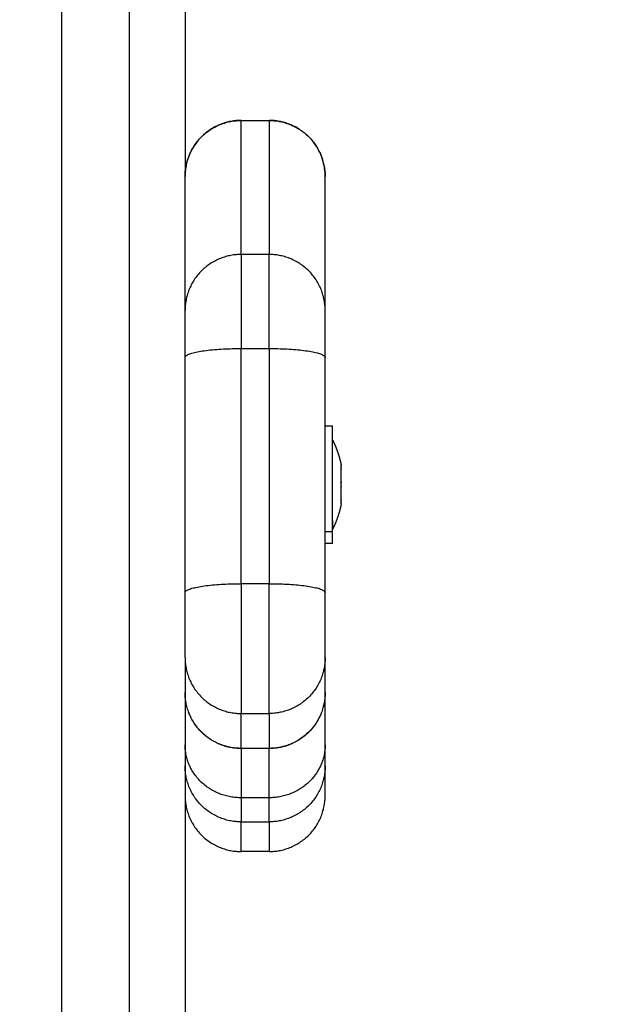
# Model space of a CAD drawing. Units: millimetres. Extents: x -1180.5 to -1169.5, y 2813.4 to 2828.6.
# Drawn here: x -1172.5 to -1172.4, y 2816 to 2816.1 of the extents above; entities that cross this region are included whole.
import ezdxf

# ---------------------------------------------------------------- set-up
doc = ezdxf.new("R2010")
doc.units = ezdxf.units.MM
doc.layers.add('DIASTASEIS', color=253, linetype='Continuous', lineweight=5)
doc.layers.add('Layer 1', color=8, linetype='Continuous')
doc.styles.get("Standard").update_dxf_attribs({"font": 'ARIALN.TTF'})
doc.dimstyles.new('STANDARD_ACAD', dxfattribs={"dimtxt": 0.18, "dimasz": 0.18, "dimexe": 0.18, "dimexo": 0.0625, "dimgap": 0.09, "dimtad": 0, "dimtih": 1, "dimtoh": 1, "dimdec": 4, "dimzin": 0, "dimdsep": 46, "dimtxsty": 'Standard', "dimcen": 0.09, "dimadec": 0, "dimazin": 0, "dimtfac": 1, "dimtdec": 4, "dimtofl": 0, "dimtmove": 0, "dimatfit": 3, "dimfxl": 1, "dimtolj": 1, "dimtzin": 0, "dimarcsym": 0})

# ---------------------------------------------------------------- blocks, each defined once
blk = doc.blocks.new('_Oblique')
at = {"color": 0, "linetype": 'ByBlock', "lineweight": -2}
blk.add_line((-0.5, -0.5), (0.5, 0.5), dxfattribs=at)
blk = doc.blocks.new('*D6')
at = {"layer": 'Defpoints', "color": 0}
for p in [(-1173.06741, 2821.2995), (-1172.43041, 2814.13496), (-1169.73756, 2814.13496)]:
    blk.add_point(p, dxfattribs=at)
at = {"layer": 'DIASTASEIS', "color": 0, "lineweight": -2}
for p, q in [((-1173.00491, 2821.2995), (-1169.55756, 2821.2995)), ((-1169.73756, 2821.2995), (-1169.73756, 2817.89913)), ((-1169.73756, 2814.13496), (-1169.73756, 2817.53533)), ((-1172.36791, 2814.13496), (-1169.55756, 2814.13496))]:
    blk.add_line(p, q, dxfattribs=at)
at = {"layer": 'DIASTASEIS', "color": 0, "linetype": 'ByBlock', "lineweight": -2, "xscale": 0.18, "yscale": 0.18, "zscale": 0.18}
for p, rotation in [((-1169.73756, 2821.2995), 90), ((-1169.73756, 2814.13496), 270)]:
    blk.add_blockref('_Oblique', p, dxfattribs=dict(at, rotation=rotation))
at = {"layer": 'DIASTASEIS', "color": 0, "insert": (-1169.73756, 2817.71723), "char_height": 0.18, "attachment_point": 5}
blk.add_mtext('\\A1;\\A1;7.20', dxfattribs=at)
blk = doc.blocks.new('*D7')
at = {"layer": 'Defpoints', "color": 0}
for p in [(-1170.46761, 2816.89596), (-1175.69036, 2816.23598), (-1170.46761, 2813.53632)]:
    blk.add_point(p, dxfattribs=at)
at = {"layer": 'DIASTASEIS', "color": 0, "lineweight": -2}
for p, q in [((-1170.46761, 2816.83346), (-1170.46761, 2813.35632)), ((-1175.69036, 2816.17348), (-1175.69036, 2813.35632)), ((-1175.69036, 2813.53632), (-1173.36046, 2813.53632)), ((-1170.46761, 2813.53632), (-1172.7975, 2813.53632))]:
    blk.add_line(p, q, dxfattribs=at)
at = {"layer": 'DIASTASEIS', "color": 0, "linetype": 'ByBlock', "lineweight": -2, "xscale": 0.18, "yscale": 0.18, "zscale": 0.18, "rotation": 180}
blk.add_blockref('_Oblique', (-1175.69036, 2813.53632), dxfattribs=at)
at = {"layer": 'DIASTASEIS', "color": 0, "linetype": 'ByBlock', "lineweight": -2, "xscale": 0.18, "yscale": 0.18, "zscale": 0.18}
blk.add_blockref('_Oblique', (-1170.46761, 2813.53632), dxfattribs=at)
at = {"layer": 'DIASTASEIS', "color": 0, "insert": (-1173.07898, 2813.53632), "char_height": 0.18, "attachment_point": 5}
blk.add_mtext('\\A1;\\A1;5.20', dxfattribs=at)
blk = doc.blocks.new('*D8')
at = {"layer": 'Defpoints', "color": 0}
for p in [(-1173.08541, 2819.2995), (-1172.61536, 2815.63496), (-1171.35388, 2815.63496)]:
    blk.add_point(p, dxfattribs=at)
at = {"layer": 'DIASTASEIS', "color": 0, "lineweight": -2}
for p, q in [((-1173.02291, 2819.2995), (-1171.17388, 2819.2995)), ((-1171.35388, 2819.2995), (-1171.35388, 2817.64913)), ((-1171.35388, 2815.63496), (-1171.35388, 2817.28533)), ((-1172.55286, 2815.63496), (-1171.17388, 2815.63496))]:
    blk.add_line(p, q, dxfattribs=at)
at = {"layer": 'DIASTASEIS', "color": 0, "linetype": 'ByBlock', "lineweight": -2, "xscale": 0.18, "yscale": 0.18, "zscale": 0.18}
for p, rotation in [((-1171.35388, 2819.2995), 90), ((-1171.35388, 2815.63496), 270)]:
    blk.add_blockref('_Oblique', p, dxfattribs=dict(at, rotation=rotation))
at = {"layer": 'DIASTASEIS', "color": 0, "insert": (-1171.35388, 2817.46723), "char_height": 0.18, "attachment_point": 5}
blk.add_mtext('\\A1;\\A1;3.70', dxfattribs=at)
blk = doc.blocks.new('*D9')
at = {"layer": 'Defpoints', "color": 0}
for p in [(-1174.193, 2816.97943), (-1171.96761, 2816.89996), (-1174.193, 2815.18121)]:
    blk.add_point(p, dxfattribs=at)
at = {"layer": 'DIASTASEIS', "color": 0, "lineweight": -2}
for p, q in [((-1174.193, 2816.91693), (-1174.193, 2815.00121)), ((-1171.96761, 2816.83746), (-1171.96761, 2815.00121)), ((-1174.193, 2815.18121), (-1173.36301, 2815.18121)), ((-1171.96761, 2815.18121), (-1172.7976, 2815.18121))]:
    blk.add_line(p, q, dxfattribs=at)
at = {"layer": 'DIASTASEIS', "color": 0, "linetype": 'ByBlock', "lineweight": -2, "xscale": 0.18, "yscale": 0.18, "zscale": 0.18, "rotation": 180}
blk.add_blockref('_Oblique', (-1174.193, 2815.18121), dxfattribs=at)
at = {"layer": 'DIASTASEIS', "color": 0, "linetype": 'ByBlock', "lineweight": -2, "xscale": 0.18, "yscale": 0.18, "zscale": 0.18}
blk.add_blockref('_Oblique', (-1171.96761, 2815.18121), dxfattribs=at)
at = {"layer": 'DIASTASEIS', "color": 0, "insert": (-1173.08031, 2815.18121), "char_height": 0.18, "attachment_point": 5}
blk.add_mtext('\\A1;\\A1;2.20', dxfattribs=at)
blk = doc.blocks.new('s220b')
for points, degree in [([(-1172.45541, 2816.16814), (-1172.45541, 2816.14411), (-1172.45541, 2816.12009)], 2), ([(-1172.44541, 2816.10616), (-1172.44541, 2816.11812), (-1172.44541, 2816.13009)], 2), ([(-1172.44541, 2816.13009), (-1172.44291, 2816.13009), (-1172.44041, 2816.13009)], 2), ([(-1172.44041, 2816.13009), (-1172.44041, 2816.11812), (-1172.44041, 2816.10616)], 2), ([(-1172.45541, 2816.09617), (-1172.45541, 2816.10813), (-1172.45541, 2816.12009)], 2), ([(-1172.43041, 2816.09617), (-1172.43041, 2816.10813), (-1172.43041, 2816.12009)], 2), ([(-1172.45541, 2816.04578), (-1172.45541, 2816.06678), (-1172.45541, 2816.08777)], 2), ([(-1172.43041, 2816.04578), (-1172.43041, 2816.06678), (-1172.43041, 2816.08777)], 2), ([(-1172.43041, 2816.07556), (-1172.42976, 2816.07556), (-1172.42911, 2816.07556)], 2), ([(-1172.42754, 2816.0682), (-1172.42754, 2816.06823), (-1172.42754, 2816.06824), (-1172.42754, 2816.06826)], 3), ([(-1172.42754, 2816.06786), (-1172.42754, 2816.06785), (-1172.42754, 2816.06784), (-1172.42754, 2816.06782)], 3), ([(-1172.42754, 2816.06782), (-1172.42754, 2816.06781), (-1172.42754, 2816.0678), (-1172.42754, 2816.06778)], 3), ([(-1172.4291, 2816.06591), (-1172.42911, 2816.06591), (-1172.42911, 2816.06591)], 2), ([(-1172.42911, 2816.06591), (-1172.42911, 2816.06591), (-1172.4291, 2816.06591)], 2), ([(-1172.42754, 2816.0654), (-1172.42754, 2816.06545), (-1172.42754, 2816.06549), (-1172.42754, 2816.06554)], 3), ([(-1172.42754, 2816.06472), (-1172.42754, 2816.06467), (-1172.42754, 2816.06463), (-1172.42754, 2816.06459)], 3), ([(-1172.42754, 2816.06226), (-1172.42754, 2816.06229), (-1172.42754, 2816.06231), (-1172.42754, 2816.06234)], 3), ([(-1172.42754, 2816.06192), (-1172.42754, 2816.0619), (-1172.42754, 2816.06188), (-1172.42754, 2816.06187)], 3), ([(-1172.42911, 2816.05456), (-1172.42976, 2816.05456), (-1172.43041, 2816.05456)], 2), ([(-1172.45541, 2816.03419), (-1172.45541, 2815.98838), (-1172.45541, 2815.94256)], 2), ([(-1172.43041, 2816.02796), (-1172.43041, 2816.03108), (-1172.43041, 2816.03419)], 2), ([(-1172.44541, 2816.01797), (-1172.44541, 2816.02108), (-1172.44541, 2816.0242)], 2), ([(-1172.44041, 2816.0242), (-1172.44041, 2816.02108), (-1172.44041, 2816.01797)], 2), ([(-1172.44041, 2816.01794), (-1172.44291, 2816.01794), (-1172.44541, 2816.01794)], 2), ([(-1172.43041, 2816.00954), (-1172.43041, 2816.01219), (-1172.43041, 2816.01484)], 2), ([(-1172.44541, 2815.99955), (-1172.44541, 2816.0022), (-1172.44541, 2816.00485)], 2), ([(-1172.44041, 2816.00485), (-1172.44041, 2816.0022), (-1172.44041, 2815.99955)], 2), ([(-1172.44041, 2815.99954), (-1172.44291, 2815.99954), (-1172.44541, 2815.99954)], 2)]:
    blk.add_open_spline(points, degree=degree)
for points, weights in [([(-1172.44541, 2816.1301), (-1172.45541, 2816.1301), (-1172.45541, 2816.1201)], [1, 0.707106781187, 1]), ([(-1172.45541, 2816.12009), (-1172.45541, 2816.13009), (-1172.44541, 2816.13009)], [1, 0.707106781186, 1]), ([(-1172.44541, 2816.13009), (-1172.44541, 2816.1301), (-1172.44541, 2816.1301)], [1, 0.999818658694, 1]), ([(-1172.44041, 2816.1301), (-1172.44041, 2816.1301), (-1172.44041, 2816.13009)], [1, 0.999818658694, 1]), ([(-1172.43041, 2816.1201), (-1172.43041, 2816.1301), (-1172.44041, 2816.1301)], [1, 0.707106781187, 1]), ([(-1172.44041, 2816.13009), (-1172.43041, 2816.13009), (-1172.43041, 2816.12009)], [1, 0.707106781186, 1]), ([(-1172.44541, 2816.10616), (-1172.45541, 2816.10616), (-1172.45541, 2816.09617)], [1, 0.707106781187, 1]), ([(-1172.43041, 2816.09617), (-1172.43041, 2816.10616), (-1172.44041, 2816.10616)], [1, 0.707106781187, 1]), ([(-1172.45541, 2816.08777), (-1172.45541, 2816.09585), (-1172.45541, 2816.09617)], [1, 0.773766244855, 1]), ([(-1172.43041, 2816.08777), (-1172.43041, 2816.09585), (-1172.43041, 2816.09617)], [1, 0.773766244855, 1]), ([(-1172.42754, 2816.06826), (-1172.42754, 2816.06851), (-1172.42754, 2816.06851)], [1, 0.981509139738, 1]), ([(-1172.42754, 2816.06826), (-1172.42754, 2816.06823), (-1172.42754, 2816.0682)], [0.97724136135, 0.977938849403, 0.979004209605]), ([(-1172.42754, 2816.06554), (-1172.42754, 2816.06742), (-1172.42754, 2816.0682)], [1, 0.875549249149, 1]), ([(-1172.42754, 2816.06554), (-1172.42754, 2816.06547), (-1172.42754, 2816.0654)], [0.954584970208, 0.957067800136, 0.95991733546]), ([(-1172.42754, 2816.06234), (-1172.42754, 2816.06351), (-1172.42754, 2816.0654)], [1, 0.875549249149, 1]), ([(-1172.42754, 2816.06234), (-1172.42754, 2816.0623), (-1172.42754, 2816.06226)], [0.984242595376, 0.984376865657, 0.984880765482]), ([(-1172.42754, 2816.06162), (-1172.42754, 2816.06162), (-1172.42754, 2816.06226)], [1, 0.951837838684, 1]), ([(-1172.4291, 2816.05866), (-1172.4291, 2816.05706), (-1172.4291, 2816.05706)], [1, 0.948823180611, 1]), ([(-1172.42911, 2816.05456), (-1172.42911, 2816.05456), (-1172.42911, 2816.05666)], [1, 0.948823180611, 1]), ([(-1172.45541, 2816.03419), (-1172.45541, 2816.0242), (-1172.44541, 2816.0242)], [1, 0.707106781187, 1]), ([(-1172.43041, 2816.03419), (-1172.43041, 2816.0242), (-1172.44041, 2816.0242)], [1, 0.707106781187, 1]), ([(-1172.44541, 2816.01797), (-1172.45541, 2816.01797), (-1172.45541, 2816.02796)], [1, 0.707106781187, 1]), ([(-1172.44541, 2816.01794), (-1172.45541, 2816.01794), (-1172.45541, 2816.02794)], [1, 0.707106781187, 1]), ([(-1172.43041, 2816.02796), (-1172.43041, 2816.01797), (-1172.44041, 2816.01797)], [1, 0.707106781187, 1]), ([(-1172.43041, 2816.02794), (-1172.43041, 2816.01794), (-1172.44041, 2816.01794)], [1, 0.707106781187, 1]), ([(-1172.43041, 2816.02794), (-1172.43041, 2816.02794), (-1172.43041, 2816.02796)], [1, 0.999818483872, 1]), ([(-1172.43041, 2816.01863), (-1172.43041, 2816.0232), (-1172.43041, 2816.02794)], [1, 0.999958364509, 0.999960917205]), ([(-1172.43041, 2816.01484), (-1172.43041, 2816.01525), (-1172.43041, 2816.01863)], [1, 0.989949391684, 1]), ([(-1172.44541, 2816.00485), (-1172.45541, 2816.00485), (-1172.45541, 2816.01484)], [1, 0.707106781187, 1]), ([(-1172.43041, 2816.01484), (-1172.43041, 2816.00485), (-1172.44041, 2816.00485)], [1, 0.707106781187, 1]), ([(-1172.45541, 2816.00954), (-1172.45541, 2815.99955), (-1172.44541, 2815.99955)], [1, 0.707106781187, 1]), ([(-1172.44041, 2815.99955), (-1172.43041, 2815.99955), (-1172.43041, 2816.00954)], [1, 0.707106781187, 1]), ([(-1172.44541, 2815.99955), (-1172.44541, 2815.99954), (-1172.44541, 2815.99954)], [1, 0.999818483873, 1]), ([(-1172.44041, 2815.99954), (-1172.44041, 2815.99954), (-1172.44041, 2815.99955)], [1, 0.999818483873, 1])]:
    blk.add_rational_spline(points, weights, degree=2)
for points, weights, degree, knots in [([(-1172.42911, 2816.05666), (-1172.42911, 2816.06119), (-1172.42911, 2816.06838), (-1172.42911, 2816.07556), (-1172.42911, 2816.07556)], [1, 0.811112756816, 1, 0.811112756816, 1], 2, [0, 0, 0, 13.119628, 13.119628, 26.239257, 26.239257, 26.239257]), ([(-1172.4291, 2816.05866), (-1172.4291, 2816.06212), (-1172.4291, 2816.06759), (-1172.4291, 2816.07306), (-1172.4291, 2816.07306)], [1, 0.811112756816, 1, 0.811112756816, 1], 2, [0, 0, 0, 9.995907, 9.995907, 19.991815, 19.991815, 19.991815]), ([(-1172.4291, 2816.07306), (-1172.42887, 2816.07259), (-1172.42865, 2816.0721), (-1172.42845, 2816.07161), (-1172.42805, 2816.0706), (-1172.42775, 2816.06956), (-1172.42754, 2816.06851)], [0.751233862329, 0.754864135172, 0.759015872994, 0.763689075795, 0.773498344242, 0.785605184692, 0.800009597144], 3, [47.341321, 47.341321, 47.341321, 47.341321, 48.97441, 48.97441, 48.97441, 52.148255, 52.148255, 52.148255, 52.148255]), ([(-1172.42754, 2816.06162), (-1172.42775, 2816.06056), (-1172.42805, 2816.05953), (-1172.42845, 2816.05851), (-1172.42865, 2816.05802), (-1172.42887, 2816.05754), (-1172.4291, 2816.05706)], [0.800009597144, 0.785605184692, 0.773498344242, 0.763689075796, 0.759015872994, 0.754864135172, 0.751233862329], 3, [3.036771, 3.036771, 3.036771, 3.036771, 6.210617, 6.210617, 6.210617, 7.843706, 7.843706, 7.843706, 7.843706]), ([(-1172.45541, 2816.03419), (-1172.45541, 2816.03436), (-1172.45541, 2816.03785), (-1172.45541, 2816.04134), (-1172.45541, 2816.04578)], [1, 0.911724609985, 1, 0.911724609985, 1], 2, [-16.932661, -16.932661, -16.932661, -8.466331, -8.466331, 0, 0, 0]), ([(-1172.43041, 2816.03419), (-1172.43041, 2816.03436), (-1172.43041, 2816.03785), (-1172.43041, 2816.04134), (-1172.43041, 2816.04578)], [1, 0.911724609985, 1, 0.911724609985, 1], 2, [0, 0, 0, 8.466331, 8.466331, 16.932661, 16.932661, 16.932661])]:
    blk.add_rational_spline(points, weights, degree=degree, knots=knots)
at = {"layer": 'Layer 1'}
for points in [[(-1172.47741, 2815.75996), (-1172.47741, 2816.01912), (-1172.47741, 2816.27829)], [(-1172.46541, 2816.2735), (-1172.46541, 2816.01673), (-1172.46541, 2815.75996)], [(-1172.44041, 2816.10616), (-1172.44291, 2816.10616), (-1172.44541, 2816.10616)], [(-1172.44541, 2816.04738), (-1172.44541, 2816.06838), (-1172.44541, 2816.08937)], [(-1172.44541, 2816.08937), (-1172.44291, 2816.08937), (-1172.44041, 2816.08937)], [(-1172.44041, 2816.08937), (-1172.44041, 2816.06838), (-1172.44041, 2816.04738)], [(-1172.42911, 2816.05666), (-1172.42976, 2816.05666), (-1172.43041, 2816.05666)], [(-1172.44041, 2816.04738), (-1172.44291, 2816.04738), (-1172.44541, 2816.04738)], [(-1172.44541, 2816.0242), (-1172.44291, 2816.0242), (-1172.44041, 2816.0242)], [(-1172.44041, 2816.01797), (-1172.44291, 2816.01797), (-1172.44541, 2816.01797)], [(-1172.44041, 2816.00915), (-1172.44291, 2816.00915), (-1172.44541, 2816.00915)], [(-1172.44541, 2816.00485), (-1172.44291, 2816.00485), (-1172.44041, 2816.00485)], [(-1172.44041, 2815.99955), (-1172.44291, 2815.99955), (-1172.44541, 2815.99955)]]:
    blk.add_open_spline(points, degree=2, dxfattribs=at)
for points, weights in [([(-1172.44541, 2816.10616), (-1172.44541, 2816.10553), (-1172.44541, 2816.08937)], [1, 0.773766244855, 1]), ([(-1172.44041, 2816.08937), (-1172.44041, 2816.10553), (-1172.44041, 2816.10616)], [1, 0.773766244855, 1]), ([(-1172.45541, 2816.08777), (-1172.45541, 2816.08937), (-1172.44541, 2816.08937)], [1, 0.707106781187, 1]), ([(-1172.44041, 2816.08937), (-1172.43041, 2816.08937), (-1172.43041, 2816.08777)], [1, 0.707106781187, 1]), ([(-1172.45541, 2816.04578), (-1172.45541, 2816.04738), (-1172.44541, 2816.04738)], [1, 0.707106781187, 1]), ([(-1172.44041, 2816.04738), (-1172.43041, 2816.04738), (-1172.43041, 2816.04578)], [1, 0.707106781187, 1]), ([(-1172.44541, 2816.00915), (-1172.45541, 2816.00915), (-1172.45541, 2816.01863)], [1, 0.707106781187, 1]), ([(-1172.43041, 2816.01863), (-1172.43041, 2816.00915), (-1172.44041, 2816.00915)], [1, 0.707106781187, 1]), ([(-1172.44541, 2816.01794), (-1172.44541, 2816.01346), (-1172.44541, 2816.00915)], [0.999960769759, 0.999960797686, 1]), ([(-1172.44041, 2816.00915), (-1172.44041, 2816.01346), (-1172.44041, 2816.01794)], [1, 0.999960797694, 0.999960769759]), ([(-1172.44541, 2816.00915), (-1172.44541, 2816.00531), (-1172.44541, 2816.00485)], [1, 0.989949391684, 1]), ([(-1172.44041, 2816.00485), (-1172.44041, 2816.00531), (-1172.44041, 2816.00915)], [1, 0.989949391684, 1])]:
    blk.add_rational_spline(points, weights, degree=2, dxfattribs=at)
for points, weights in [([(-1172.44541, 2816.04738), (-1172.44541, 2816.03849), (-1172.44541, 2816.03151), (-1172.44541, 2816.02454), (-1172.44541, 2816.0242)], [1, 0.911724609986, 1, 0.911724609986, 1]), ([(-1172.44041, 2816.0242), (-1172.44041, 2816.02454), (-1172.44041, 2816.03151), (-1172.44041, 2816.03849), (-1172.44041, 2816.04738)], [1, 0.911724609985, 1, 0.911724609985, 1])]:
    blk.add_rational_spline(points, weights, degree=2, knots=[0, 0, 0, 16.933, 16.933, 33.866, 33.866, 33.866], dxfattribs=at)
blk = doc.blocks.new('s220b ola')
blk.add_blockref('s220b', (0, 0))

msp = doc.modelspace()

# ---------------------------------------------------------------- block references
msp.add_blockref('s220b ola', (0, 0))

# ---------------------------------------------------------------- dimensions: what is measured, and where the dimension line sits
at = {"layer": 'DIASTASEIS'}
for base, p1, p2, picture, middle in [((-1169.73756, 2814.13496), (-1173.06741, 2821.2995), (-1172.43041, 2814.13496), '*D6', (-1169.73756, 2817.71723)), ((-1171.35388, 2815.63496), (-1173.08541, 2819.2995), (-1172.61536, 2815.63496), '*D8', (-1171.35388, 2817.46723))]:
    dim = msp.add_linear_dim(base=base, p1=p1, p2=p2, angle=90, text='\\A1;<>0', dimstyle='STANDARD_ACAD', override={"dimdec": 1, "dimtxsty": 'Standard', "dimblk": 'Oblique', "dimtdec": 1, "dimtmove": 2, "dimldrblk": 'Oblique'}, dxfattribs=at)
    dim.commit()
    dim.dimension.update_dxf_attribs({"geometry": picture, "text_midpoint": middle})
for base, p1, p2, picture, middle in [((-1174.193, 2815.18121), (-1171.96761, 2816.89996), (-1174.193, 2816.97943), '*D9', (-1173.08031, 2815.18121)), ((-1170.46761, 2813.53632), (-1175.69036, 2816.23598), (-1170.46761, 2816.89596), '*D7', (-1173.07898, 2813.53632))]:
    dim = msp.add_linear_dim(base=base, p1=p1, p2=p2, text='\\A1;<>0', dimstyle='STANDARD_ACAD', override={"dimdec": 1, "dimtxsty": 'Standard', "dimblk": 'Oblique', "dimtdec": 1, "dimtmove": 2, "dimldrblk": 'Oblique'}, dxfattribs=at)
    dim.commit()
    dim.dimension.update_dxf_attribs({"geometry": picture, "text_midpoint": middle})

doc.saveas('drawing.dxf')
